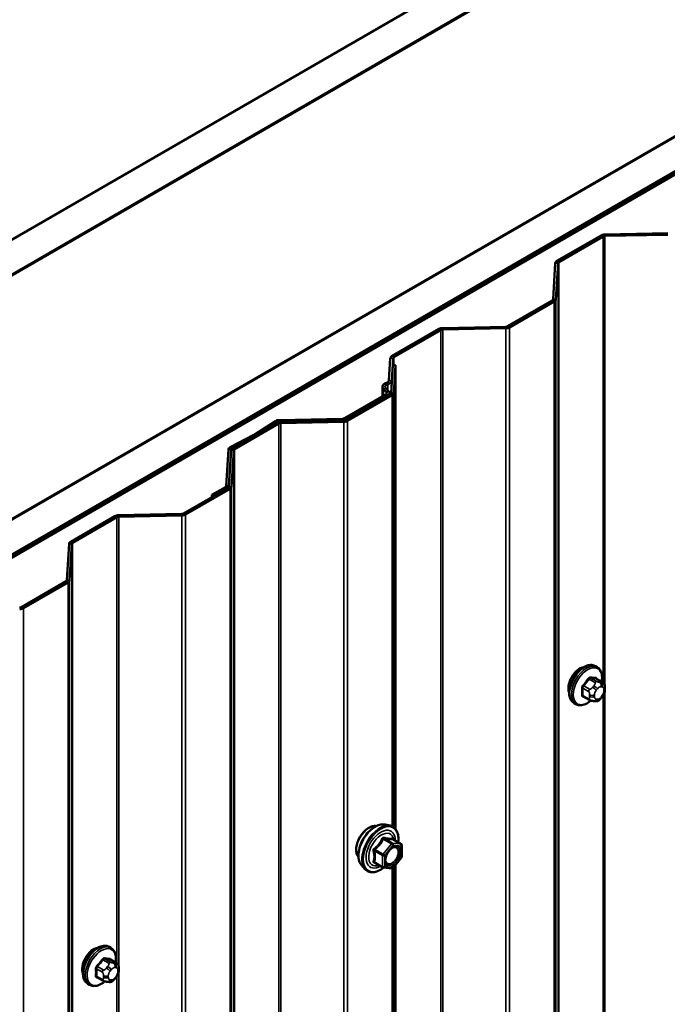
# Model space of a CAD drawing. Units: inches. Extents: x 0.6 to 33.4, y 0.6 to 21.4.
# Drawn here: x 25 to 25.8, y 15.9 to 17 of the extents above; entities that cross this region are included whole.
import ezdxf

# ---------------------------------------------------------------- set-up
doc = ezdxf.new("R2010")
doc.units = ezdxf.units.IN
doc.header["$LTSCALE"] = 2
doc.header["$MEASUREMENT"] = 0
doc.layers.add('Visible (ANSI)', color=7, linetype='Continuous', lineweight=50)
doc.layers.add('Visible Narrow (ANSI)', color=7, linetype='Continuous', lineweight=35)

msp = doc.modelspace()

# ---------------------------------------------------------------- linework, layer by layer
at = {"layer": 'Visible (ANSI)'}
for p, q in [((23.88652, 16.1082), (28.12916, 18.55769)), ((28.16451, 18.53728), (23.92187, 16.08779)), ((24.17077, 15.94409), (28.41341, 18.39358)), ((28.44877, 18.37316), (24.20613, 15.92367)), ((28.44792, 18.37186), (24.20754, 15.92367)), ((24.20981, 15.92237), (28.45018, 18.37055)), ((24.77181, 16.57769), (25.7957, 17.16883)), ((26.04319, 17.02594), (25.0193, 16.4348)), ((25.71871, 16.77223), (25.66683, 16.74228)), ((25.66909, 16.74097), (25.72097, 16.77092)), ((25.79697, 16.7748), (25.72301, 16.77331)), ((25.72312, 16.77146), (25.79708, 16.77295)), ((25.66496, 16.73979), (25.66238, 16.69709)), ((25.66557, 16.69703), (25.66816, 16.73973)), ((25.66144, 16.69585), (25.60908, 16.66562)), ((25.61135, 16.66431), (25.6637, 16.69454)), ((25.52867, 16.66251), (25.47337, 16.63058)), ((25.47564, 16.62928), (25.53093, 16.6612)), ((25.60693, 16.66508), (25.53297, 16.66359)), ((25.53308, 16.66174), (25.60704, 16.66323)), ((25.4715, 16.6281), (25.46992, 16.60191)), ((25.47433, 16.62023), (25.47234, 16.58737)), ((25.47312, 16.60185), (25.4747, 16.62804)), ((25.47753, 16.62016), (25.47433, 16.62023)), ((25.47554, 16.58731), (25.47753, 16.62016)), ((25.47753, 16.07652), (25.47753, 16.62016)), ((25.46653, 16.58601), (25.41763, 16.55778)), ((25.47141, 16.58613), (25.41905, 16.5559)), ((25.4622, 16.59465), (25.4622, 16.58351)), ((25.46335, 16.59208), (25.46706, 16.58821)), ((25.46986, 16.58911), (25.46615, 16.59297)), ((25.47066, 16.5857), (25.47066, 16.58732)), ((25.4199, 16.55648), (25.46879, 16.5847)), ((25.42131, 16.5546), (25.47367, 16.58483)), ((25.33864, 16.55279), (25.28676, 16.52284)), ((25.28902, 16.52154), (25.3409, 16.55149)), ((25.33699, 16.55453), (25.31189, 16.53842)), ((25.31426, 16.53719), (25.33937, 16.55329)), ((25.41548, 16.55724), (25.34152, 16.55575)), ((25.34163, 16.5539), (25.4156, 16.5554)), ((25.4169, 16.55536), (25.34294, 16.55387)), ((25.34305, 16.55203), (25.41701, 16.55352)), ((25.31165, 16.53829), (25.28375, 16.52379)), ((25.28589, 16.52242), (25.31379, 16.53691)), ((25.28164, 16.52118), (25.27905, 16.47847)), ((25.28225, 16.47841), (25.28483, 16.52111)), ((25.28489, 16.52036), (25.28231, 16.47766)), ((25.2855, 16.47759), (25.28809, 16.52029)), ((25.28137, 16.47642), (25.22901, 16.44619)), ((25.23128, 16.44488), (25.28363, 16.47511)), ((25.27812, 16.47723), (25.26222, 16.46806)), ((25.26449, 16.46675), (25.28038, 16.47593)), ((25.26222, 16.46806), (25.26222, 16.46536)), ((25.26449, 16.46675), (25.26222, 16.46806)), ((25.26449, 16.46667), (25.26449, 16.46675)), ((25.1486, 16.44308), (25.09672, 16.41313)), ((25.09899, 16.41182), (25.15086, 16.44177)), ((25.22686, 16.44565), (25.1529, 16.44416)), ((25.15302, 16.44231), (25.22697, 16.4438)), ((25.09485, 16.41064), (25.09227, 16.36794)), ((25.09547, 16.36788), (25.09805, 16.41058)), ((25.09134, 16.3667), (25.03898, 16.33647)), ((25.04124, 16.33516), (25.0936, 16.36539)), ((25.71408, 16.26609), (25.71196, 16.26731)), ((25.72025, 16.24859), (25.71344, 16.25252)), ((25.72326, 16.24162), (25.72326, 16.23974)), ((25.70466, 16.22773), (25.69785, 16.23167)), ((25.72029, 16.23185), (25.71888, 16.2301)), ((25.68908, 16.22279), (25.68696, 16.22401)), ((25.71123, 16.22621), (25.70982, 16.22634)), ((25.46532, 16.08151), (25.47122, 16.08031)), ((25.48419, 16.0587), (25.47438, 16.06437)), ((25.48509, 16.05714), (25.48509, 16.04413)), ((25.48469, 16.043), (25.47493, 16.03086)), ((25.4378, 16.03386), (25.4418, 16.02935)), ((25.46287, 16.0313), (25.45306, 16.03697)), ((25.47337, 16.0302), (25.46361, 16.03107)), ((25.47753, 15.09672), (25.47753, 16.03409)), ((25.14398, 15.93694), (25.14186, 15.93816)), ((25.15015, 15.91944), (25.14333, 15.92337)), ((25.15316, 15.91247), (25.15316, 15.91059)), ((25.11898, 15.89364), (25.11686, 15.89486)), ((25.13456, 15.89858), (25.12774, 15.90252)), ((25.14112, 15.89706), (25.13972, 15.89719)), ((25.15018, 15.9027), (25.14878, 15.90095))]:
    msp.add_line(p, q, dxfattribs=at)
for centre, start, end in [((25.48329, 16.05714), 0, 60), ((25.48329, 16.04413), 321.20602, 0), ((25.46377, 16.03286), 240, 264.89609), ((25.47353, 16.03199), 264.89609, 321.20602)]:
    msp.add_arc(centre, 0.0018, start, end, dxfattribs=at)
for centre, major_axis, start_param, end_param in [((25.72323, 16.76961), (-0.0064, 0), 4.7472956, 5.4977871), ((25.72323, 16.76961), (0.0032, 0), 1.6057029, 2.3561945), ((25.67135, 16.73966), (-0.0064, 0), 5.4977871, 6.2482787), ((25.67135, 16.73966), (-0.0032, 0), 5.4977871, 6.2482787), ((25.65918, 16.69716), (0.0032, 0), 5.4977871, 6.2482787), ((25.65918, 16.69716), (0.0064, 0), 5.4977871, 6.2482787), ((25.5332, 16.6599), (-0.0064, 0), 4.7472956, 5.4977871), ((25.5332, 16.6599), (0.0032, 0), 1.6057029, 2.3561945), ((25.60682, 16.66693), (-0.0032, 0), 1.6057029, 2.3561945), ((25.60682, 16.66693), (0.0064, 0), 4.7472956, 5.4977871), ((25.4779, 16.62797), (-0.0064, 0), 5.4977871, 6.2482787), ((25.4779, 16.62797), (-0.0032, 0), 5.4977871, 6.2482787), ((25.4714, 16.59465), (-0.0092, 0), 5.194443, 6.7893308), ((25.4714, 16.59465), (-0.006, 0), 5.194443, 6.7893308), ((25.46472, 16.60202), (0.0052, 0), 5.194443, 6.2482787), ((25.46472, 16.60202), (0.0084, 0), 5.194443, 6.2482787), ((25.46426, 16.58732), (0.0032, 0), 5.4977871, 6.7893308), ((25.46426, 16.58732), (0.0064, 0), 5.4977871, 6.7893308), ((25.46914, 16.58744), (0.0032, 0), 5.4977871, 6.2482787), ((25.46914, 16.58744), (0.0064, 0), 5.4977871, 6.2482787), ((25.34174, 16.55206), (-0.0064, 0), 4.7472956, 5.5504492), ((25.34316, 16.55018), (-0.0064, 0), 4.7472956, 5.4977871), ((25.34174, 16.55206), (0.0032, 0), 1.6057029, 2.4088565), ((25.34316, 16.55018), (0.0032, 0), 1.6057029, 2.3561945), ((25.41537, 16.55909), (-0.0032, 0), 1.6057029, 2.3561945), ((25.41537, 16.55909), (0.0064, 0), 4.7472956, 5.4977871), ((25.41679, 16.55721), (-0.0032, 0), 1.6057029, 2.3561945), ((25.41679, 16.55721), (0.0064, 0), 4.7472956, 5.4977871), ((25.30951, 16.53966), (-0.0032, 0), 2.3035325, 2.4088565), ((25.30951, 16.53966), (0.0064, 0), 5.4451251, 5.5504492), ((25.28803, 16.52105), (-0.0064, 0), 5.4451251, 6.2482787), ((25.28803, 16.52105), (-0.0032, 0), 5.4451251, 6.2482787), ((25.29128, 16.52023), (-0.0064, 0), 5.4977871, 6.2482787), ((25.29128, 16.52023), (-0.0032, 0), 5.4977871, 6.2482787), ((25.27586, 16.47854), (0.0032, 0), 5.4977871, 6.2482787), ((25.27586, 16.47854), (0.0064, 0), 5.4977871, 6.2482787), ((25.27911, 16.47772), (0.0032, 0), 5.4977871, 6.2482787), ((25.27911, 16.47772), (0.0064, 0), 5.4977871, 6.2482787), ((25.15313, 16.44046), (-0.0064, 0), 4.7472956, 5.4977871), ((25.15313, 16.44046), (0.0032, 0), 1.6057029, 2.3561945), ((25.22675, 16.44749), (-0.0032, 0), 1.6057029, 2.3561945), ((25.22675, 16.44749), (0.0064, 0), 4.7472956, 5.4977871), ((25.10125, 16.41051), (-0.0064, 0), 5.4977871, 6.2482787), ((25.10125, 16.41051), (-0.0032, 0), 5.4977871, 6.2482787), ((25.08907, 16.36801), (0.0032, 0), 5.4977871, 6.2482787), ((25.08907, 16.36801), (0.0064, 0), 5.4977871, 6.2482787), ((25.03672, 16.33778), (-0.0032, 0), 1.6057029, 2.3561945), ((25.03672, 16.33778), (0.0064, 0), 4.7472956, 5.4977871), ((25.69363, 16.24903), (0.00943, 0.01632), 0.4159912, 2.7256015), ((25.12352, 15.91988), (0.00943, 0.01632), 0.4159912, 2.7256015)]:
    msp.add_ellipse(centre, major_axis=major_axis, ratio=0.5773503, start_param=start_param, end_param=end_param, dxfattribs=at)
for points, knots in [([(25.68696, 16.22401), (25.68562, 16.22479), (25.68447, 16.22589), (25.68263, 16.22865), (25.68197, 16.23033), (25.68118, 16.23421), (25.6811, 16.23644), (25.68156, 16.24114), (25.68211, 16.24361), (25.68377, 16.24853), (25.68488, 16.25097), (25.68755, 16.25558), (25.6891, 16.25776), (25.6925, 16.26165), (25.69435, 16.26336), (25.6982, 16.26615), (25.70021, 16.26721), (25.70417, 16.26853), (25.70614, 16.26879), (25.70941, 16.26843), (25.71076, 16.26801), (25.71196, 16.26731)], [0.2617994, 0.2617994, 0.2617994, 0.2617994, 0.5394214, 0.5394214, 0.8384527, 0.8384527, 1.1663498, 1.1663498, 1.4999618, 1.4999618, 1.8314692, 1.8314692, 2.1619137, 2.1619137, 2.4934009, 2.4934009, 2.8269959, 2.8269959, 3.1548795, 3.1548795, 3.403392, 3.403392, 3.403392, 3.403392]), ([(25.71408, 16.26609), (25.71543, 16.26531), (25.71657, 16.26421), (25.71841, 16.26145), (25.71907, 16.25977), (25.71987, 16.25589), (25.71995, 16.25366), (25.71965, 16.25059), (25.71955, 16.24983), (25.71941, 16.24907)], [3.403392, 3.403392, 3.403392, 3.403392, 3.681014, 3.681014, 3.9800454, 3.9800454, 4.3079425, 4.3079425, 4.4128115, 4.4128115, 4.4128115, 4.4128115]), ([(25.72025, 16.24859), (25.72062, 16.24837), (25.72101, 16.24812), (25.7216, 16.24764), (25.72182, 16.24744), (25.72221, 16.247), (25.72238, 16.24676), (25.7227, 16.24619), (25.72284, 16.24585), (25.723, 16.24522), (25.72306, 16.24493), (25.72315, 16.24427), (25.72318, 16.2439), (25.72325, 16.24288), (25.72326, 16.24224), (25.72326, 16.24162)], [0, 0, 0, 0, 0.03767676, 0.03767676, 0.06186304, 0.06186304, 0.08454047, 0.08454047, 0.11199525, 0.11199525, 0.1347104, 0.1347104, 0.16604504, 0.16604504, 0.2223381, 0.2223381, 0.2223381, 0.2223381]), ([(25.72326, 16.23974), (25.72326, 16.23877), (25.72325, 16.23783), (25.72304, 16.23653), (25.72297, 16.23623), (25.72278, 16.23565), (25.72266, 16.23536), (25.7224, 16.23485), (25.72226, 16.2346), (25.72178, 16.23383), (25.72142, 16.23332), (25.7208, 16.23249), (25.72054, 16.23217), (25.72029, 16.23185)], [0, 0, 0, 0, 0.08829504, 0.08829504, 0.11264316, 0.11264316, 0.13541767, 0.13541767, 0.1573849, 0.1573849, 0.20674821, 0.20674821, 0.23843575, 0.23843575, 0.23843575, 0.23843575]), ([(25.70982, 16.22634), (25.70929, 16.22638), (25.70869, 16.22645), (25.70788, 16.22659), (25.70769, 16.22662), (25.70736, 16.22669), (25.70723, 16.22672), (25.70696, 16.22679), (25.70682, 16.22682), (25.70649, 16.22692), (25.70628, 16.22698), (25.70589, 16.22713), (25.70569, 16.22721), (25.7052, 16.22743), (25.70492, 16.22758), (25.70466, 16.22773)], [0, 0, 0, 0, 0.06266163, 0.06266163, 0.08102536, 0.08102536, 0.09296794, 0.09296794, 0.10413124, 0.10413124, 0.11997907, 0.11997907, 0.13657606, 0.13657606, 0.16278759, 0.16278759, 0.16278759, 0.16278759]), ([(25.71888, 16.2301), (25.71802, 16.22903), (25.71712, 16.22793), (25.71576, 16.22685), (25.71547, 16.22665), (25.71495, 16.22641), (25.71473, 16.22633), (25.71423, 16.2262), (25.71396, 16.22617), (25.71351, 16.22613), (25.71333, 16.22613), (25.71279, 16.22612), (25.71245, 16.22613), (25.71181, 16.22616), (25.71152, 16.22619), (25.71123, 16.22621)], [0, 0, 0, 0, 0.106625, 0.106625, 0.1328436, 0.1328436, 0.15064141, 0.15064141, 0.1728331, 0.1728331, 0.19114548, 0.19114548, 0.22801658, 0.22801658, 0.26161479, 0.26161479, 0.26161479, 0.26161479]), ([(25.70669, 16.22686), (25.70606, 16.22632), (25.70542, 16.22582), (25.70284, 16.22395), (25.70084, 16.22288), (25.69688, 16.22157), (25.69491, 16.2213), (25.69163, 16.22166), (25.69028, 16.22209), (25.68908, 16.22279)], [5.5232183, 5.5232183, 5.5232183, 5.5232183, 5.6349936, 5.6349936, 5.9685885, 5.9685885, 6.2964722, 6.2964722, 6.5449847, 6.5449847, 6.5449847, 6.5449847]), ([(25.43418, 16.04367), (25.43388, 16.04402), (25.4336, 16.0444), (25.43256, 16.04603), (25.43203, 16.04749), (25.43144, 16.05083), (25.43141, 16.05273), (25.43187, 16.05671), (25.43236, 16.05881), (25.43382, 16.06296), (25.43479, 16.06503), (25.43708, 16.06894), (25.43841, 16.07078), (25.4413, 16.07406), (25.44287, 16.0755), (25.44611, 16.07782), (25.44778, 16.07871), (25.45105, 16.07981), (25.45266, 16.08002), (25.45445, 16.07984), (25.45473, 16.0798), (25.45501, 16.07974)], [6.2130714, 6.2130714, 6.2130714, 6.2130714, 6.314506, 6.314506, 6.6235003, 6.6235003, 6.949267, 6.949267, 7.277145, 7.277145, 7.6037055, 7.6037055, 7.9297025, 7.9297025, 8.2563428, 8.2563428, 8.584279, 8.584279, 8.9094362, 8.9094362, 8.971293, 8.971293, 8.971293, 8.971293]), ([(25.4378, 16.03386), (25.43659, 16.03523), (25.43568, 16.03692), (25.4344, 16.0409), (25.4341, 16.04324), (25.43418, 16.0483), (25.43459, 16.05102), (25.43606, 16.05653), (25.43713, 16.05931), (25.4398, 16.06466), (25.4414, 16.06722), (25.445, 16.0719), (25.44699, 16.07401), (25.45119, 16.07756), (25.45339, 16.07901), (25.45783, 16.08105), (25.46006, 16.08165), (25.46328, 16.08179), (25.46432, 16.08172), (25.46532, 16.08151)], [6.2120069, 6.2120069, 6.2120069, 6.2120069, 6.5039924, 6.5039924, 6.8256261, 6.8256261, 7.1577046, 7.1577046, 7.4884929, 7.4884929, 7.8178233, 7.8178233, 8.1475041, 8.1475041, 8.4790629, 8.4790629, 8.8097585, 8.8097585, 8.9723576, 8.9723576, 8.9723576, 8.9723576]), ([(25.47122, 16.08031), (25.47312, 16.07992), (25.47484, 16.07908), (25.47768, 16.07657), (25.4788, 16.07494), (25.48043, 16.07099), (25.4809, 16.06864), (25.48109, 16.06437), (25.48099, 16.06256), (25.48074, 16.06069)], [2.6891723, 2.6891723, 2.6891723, 2.6891723, 2.9954997, 2.9954997, 3.298232, 3.298232, 3.6170491, 3.6170491, 3.8322022, 3.8322022, 3.8322022, 3.8322022]), ([(25.46628, 16.03605), (25.46597, 16.03667), (25.46573, 16.03747), (25.46556, 16.0393), (25.4656, 16.0403), (25.46592, 16.04243), (25.46622, 16.04357), (25.46706, 16.04587), (25.46761, 16.04704), (25.4689, 16.04925), (25.46964, 16.05031), (25.47124, 16.05218), (25.47209, 16.053), (25.4738, 16.05433), (25.47465, 16.05484), (25.47623, 16.05553), (25.47697, 16.05571), (25.47762, 16.05576), (25.47764, 16.05576), (25.47765, 16.05576)], [0.0966507, 0.0966507, 0.0966507, 0.0966507, 0.4210319, 0.4210319, 0.7158933, 0.7158933, 1.0134072, 1.0134072, 1.3151436, 1.3151436, 1.618413, 1.618413, 1.9200045, 1.9200045, 2.2172247, 2.2172247, 2.5123244, 2.5123244, 2.5213432, 2.5213432, 2.5213432, 2.5213432]), ([(25.47438, 16.06437), (25.47428, 16.06442), (25.47423, 16.06447), (25.47416, 16.06453), (25.47415, 16.06455), (25.47415, 16.06455), (25.47415, 16.06455), (25.47415, 16.06455)], [0.024605139, 0.024605139, 0.024605139, 0.024605139, 0.035997017, 0.035997017, 0.045975075, 0.045975075, 0.046840155, 0.046840155, 0.046840155, 0.046840155]), ([(25.46374, 16.03106), (25.46248, 16.03008), (25.4612, 16.02921), (25.45761, 16.02716), (25.45528, 16.02626), (25.45084, 16.02546), (25.44872, 16.02554), (25.445, 16.02667), (25.44338, 16.02767), (25.44198, 16.02915), (25.44189, 16.02925), (25.4418, 16.02935)], [5.0599527, 5.0599527, 5.0599527, 5.0599527, 5.2413819, 5.2413819, 5.5670156, 5.5670156, 5.8872961, 5.8872961, 6.1907978, 6.1907978, 6.2120069, 6.2120069, 6.2120069, 6.2120069]), ([(25.11686, 15.89486), (25.11552, 15.89564), (25.11437, 15.89674), (25.11253, 15.8995), (25.11187, 15.90118), (25.11107, 15.90506), (25.11099, 15.90729), (25.11145, 15.91199), (25.112, 15.91446), (25.11367, 15.91938), (25.11478, 15.92182), (25.11744, 15.92643), (25.11899, 15.92861), (25.12239, 15.9325), (25.12424, 15.93421), (25.1281, 15.937), (25.1301, 15.93806), (25.13407, 15.93938), (25.13603, 15.93964), (25.13931, 15.93928), (25.14066, 15.93886), (25.14186, 15.93816)], [0.2617994, 0.2617994, 0.2617994, 0.2617994, 0.5394214, 0.5394214, 0.8384527, 0.8384527, 1.1663498, 1.1663498, 1.4999618, 1.4999618, 1.8314692, 1.8314692, 2.1619137, 2.1619137, 2.4934009, 2.4934009, 2.8269959, 2.8269959, 3.1548795, 3.1548795, 3.403392, 3.403392, 3.403392, 3.403392]), ([(25.14398, 15.93694), (25.14532, 15.93616), (25.14647, 15.93506), (25.14831, 15.9323), (25.14897, 15.93062), (25.14976, 15.92674), (25.14985, 15.92451), (25.14954, 15.92144), (25.14944, 15.92068), (25.14931, 15.91992)], [3.403392, 3.403392, 3.403392, 3.403392, 3.681014, 3.681014, 3.9800454, 3.9800454, 4.3079425, 4.3079425, 4.4128115, 4.4128115, 4.4128115, 4.4128115]), ([(25.15015, 15.91944), (25.15052, 15.91922), (25.15091, 15.91897), (25.15149, 15.91849), (25.15171, 15.91829), (25.1521, 15.91785), (25.15228, 15.91761), (25.1526, 15.91704), (25.15273, 15.91669), (25.1529, 15.91607), (25.15295, 15.91578), (25.15304, 15.91512), (25.15308, 15.91475), (25.15314, 15.91373), (25.15316, 15.91309), (25.15316, 15.91247)], [0, 0, 0, 0, 0.03767676, 0.03767676, 0.06186304, 0.06186304, 0.08454047, 0.08454047, 0.11199525, 0.11199525, 0.1347104, 0.1347104, 0.16604504, 0.16604504, 0.2223381, 0.2223381, 0.2223381, 0.2223381]), ([(25.15316, 15.91059), (25.15316, 15.90962), (25.15315, 15.90868), (25.15293, 15.90738), (25.15286, 15.90708), (25.15268, 15.9065), (25.15255, 15.90621), (25.15229, 15.9057), (25.15215, 15.90545), (25.15167, 15.90468), (25.15131, 15.90417), (25.15069, 15.90334), (25.15044, 15.90302), (25.15018, 15.9027)], [0, 0, 0, 0, 0.08829504, 0.08829504, 0.11264316, 0.11264316, 0.13541767, 0.13541767, 0.1573849, 0.1573849, 0.20674821, 0.20674821, 0.23843575, 0.23843575, 0.23843575, 0.23843575]), ([(25.13659, 15.89771), (25.13596, 15.89717), (25.13532, 15.89667), (25.13274, 15.8948), (25.13073, 15.89373), (25.12677, 15.89242), (25.12481, 15.89215), (25.12153, 15.89251), (25.12018, 15.89294), (25.11898, 15.89364)], [5.5232183, 5.5232183, 5.5232183, 5.5232183, 5.6349936, 5.6349936, 5.9685885, 5.9685885, 6.2964722, 6.2964722, 6.5449847, 6.5449847, 6.5449847, 6.5449847]), ([(25.13972, 15.89719), (25.13918, 15.89723), (25.13859, 15.8973), (25.13778, 15.89744), (25.13759, 15.89747), (25.13726, 15.89754), (25.13713, 15.89757), (25.13685, 15.89764), (25.13672, 15.89767), (25.13638, 15.89777), (25.13618, 15.89783), (25.13578, 15.89798), (25.13558, 15.89806), (25.1351, 15.89828), (25.13482, 15.89843), (25.13456, 15.89858)], [0, 0, 0, 0, 0.06266163, 0.06266163, 0.08102536, 0.08102536, 0.09296794, 0.09296794, 0.10413124, 0.10413124, 0.11997907, 0.11997907, 0.13657606, 0.13657606, 0.16278759, 0.16278759, 0.16278759, 0.16278759]), ([(25.14878, 15.90095), (25.14792, 15.89988), (25.14702, 15.89878), (25.14565, 15.8977), (25.14536, 15.8975), (25.14484, 15.89726), (25.14462, 15.89718), (25.14413, 15.89705), (25.14385, 15.89702), (25.14341, 15.89698), (25.14322, 15.89698), (25.14269, 15.89697), (25.14235, 15.89698), (25.14171, 15.89701), (25.14141, 15.89703), (25.14112, 15.89706)], [0, 0, 0, 0, 0.106625, 0.106625, 0.1328436, 0.1328436, 0.15064141, 0.15064141, 0.1728331, 0.1728331, 0.19114548, 0.19114548, 0.22801658, 0.22801658, 0.26161479, 0.26161479, 0.26161479, 0.26161479])]:
    msp.add_open_spline(points, degree=3, knots=knots, dxfattribs=at)
at = {"layer": 'Visible Narrow (ANSI)'}
for p, q in [((25.71871, 16.77223), (25.72097, 16.77092)), ((25.72097, 16.77092), (25.72097, 16.24813)), ((25.72301, 16.77331), (25.72312, 16.77146)), ((25.72312, 16.77146), (25.72312, 16.24446)), ((25.66496, 16.73979), (25.66816, 16.73973)), ((25.66683, 16.74228), (25.66909, 16.74097)), ((25.66816, 16.73973), (25.66816, 11.84075)), ((25.66909, 16.74097), (25.66909, 11.84199)), ((25.66144, 16.69585), (25.6637, 16.69454)), ((25.66238, 16.69709), (25.66557, 16.69703)), ((25.6637, 16.69454), (25.6637, 11.79556)), ((25.66557, 16.69703), (25.66557, 11.79805)), ((25.52867, 16.66251), (25.53093, 16.6612)), ((25.53093, 16.6612), (25.53093, 11.76222)), ((25.53297, 16.66359), (25.53308, 16.66174)), ((25.53308, 16.66174), (25.53308, 11.76276)), ((25.60693, 16.66508), (25.60704, 16.66323)), ((25.60704, 16.66323), (25.60704, 11.76426)), ((25.60908, 16.66562), (25.61135, 16.66431)), ((25.61135, 16.66431), (25.61135, 11.76534)), ((25.4715, 16.6281), (25.4747, 16.62804)), ((25.47337, 16.63058), (25.47564, 16.62928)), ((25.4747, 16.62804), (25.4747, 16.62022)), ((25.47564, 16.62928), (25.47564, 16.6202)), ((25.46713, 16.59936), (25.46862, 16.59772)), ((25.46862, 16.59772), (25.46862, 16.5904)), ((25.46992, 16.60191), (25.47312, 16.60185)), ((25.47312, 16.60185), (25.47312, 16.60019)), ((25.46335, 16.59208), (25.46615, 16.59297)), ((25.46335, 16.58418), (25.46335, 16.59208)), ((25.46653, 16.58601), (25.46879, 16.5847)), ((25.46706, 16.58821), (25.46986, 16.58911)), ((25.46706, 16.58642), (25.46706, 16.58821)), ((25.47141, 16.58613), (25.47367, 16.58483)), ((25.47234, 16.58737), (25.47554, 16.58731)), ((25.47554, 16.58731), (25.47554, 16.07841)), ((25.46879, 16.5847), (25.46879, 16.58462)), ((25.47367, 16.58483), (25.47367, 16.07951)), ((25.33699, 16.55453), (25.33937, 16.55329)), ((25.33864, 16.55279), (25.3409, 16.55149)), ((25.33937, 16.55329), (25.33937, 16.55316)), ((25.3409, 16.55149), (25.3409, 11.65251)), ((25.34152, 16.55575), (25.34163, 16.5539)), ((25.34163, 16.5539), (25.34163, 16.55377)), ((25.34294, 16.55387), (25.34305, 16.55203)), ((25.34305, 16.55203), (25.34305, 11.65305)), ((25.41548, 16.55724), (25.4156, 16.5554)), ((25.4156, 16.5554), (25.4156, 16.55534)), ((25.4169, 16.55536), (25.41701, 16.55352)), ((25.41701, 16.55352), (25.41701, 11.65454)), ((25.41763, 16.55778), (25.4199, 16.55648)), ((25.41905, 16.5559), (25.42131, 16.5546)), ((25.4199, 16.55648), (25.4199, 16.55639)), ((25.42131, 16.5546), (25.42131, 11.65562)), ((25.31165, 16.53829), (25.31379, 16.53691)), ((25.31189, 16.53842), (25.31426, 16.53719)), ((25.28164, 16.52118), (25.28483, 16.52111)), ((25.28375, 16.52379), (25.28589, 16.52242)), ((25.28483, 16.52111), (25.28483, 16.51946)), ((25.28489, 16.52036), (25.28809, 16.52029)), ((25.28589, 16.52242), (25.28589, 16.52222)), ((25.28676, 16.52284), (25.28902, 16.52154)), ((25.28809, 16.52029), (25.28809, 11.62131)), ((25.28902, 16.52154), (25.28902, 11.62256)), ((25.27812, 16.47723), (25.28038, 16.47593)), ((25.27905, 16.47847), (25.28225, 16.47841)), ((25.28038, 16.47593), (25.28038, 16.47584)), ((25.28137, 16.47642), (25.28363, 16.47511)), ((25.28225, 16.47841), (25.28225, 16.47738)), ((25.28231, 16.47766), (25.2855, 16.47759)), ((25.28363, 16.47511), (25.28363, 11.57613)), ((25.2855, 16.47759), (25.2855, 11.57861)), ((25.1486, 16.44308), (25.15086, 16.44177)), ((25.15086, 16.44177), (25.15086, 15.91898)), ((25.1529, 16.44416), (25.15302, 16.44231)), ((25.15302, 16.44231), (25.15302, 15.91531)), ((25.22686, 16.44565), (25.22697, 16.4438)), ((25.22697, 16.4438), (25.22697, 11.54482)), ((25.22901, 16.44619), (25.23128, 16.44488)), ((25.23128, 16.44488), (25.23128, 11.5459)), ((25.09672, 16.41313), (25.09899, 16.41182)), ((25.09485, 16.41064), (25.09805, 16.41058)), ((25.09805, 16.41058), (25.09805, 11.5116)), ((25.09899, 16.41182), (25.09899, 11.51284)), ((25.09134, 16.3667), (25.0936, 16.36539)), ((25.09227, 16.36794), (25.09547, 16.36788)), ((25.09547, 16.36788), (25.09547, 11.4689)), ((25.0936, 16.36539), (25.0936, 11.46641)), ((25.03898, 16.33647), (25.04124, 16.33516)), ((25.04124, 16.33516), (25.04124, 11.43619)), ((25.70463, 16.25197), (25.7114, 16.24806)), ((25.71352, 16.24928), (25.70675, 16.25319)), ((25.71304, 16.25263), (25.71981, 16.24872)), ((25.69727, 16.24141), (25.70404, 16.2375)), ((25.7051, 16.24023), (25.69833, 16.24414)), ((25.71017, 16.24432), (25.70876, 16.24257)), ((25.71301, 16.23892), (25.71441, 16.24067)), ((25.71859, 16.24824), (25.71718, 16.24836)), ((25.71859, 16.24308), (25.72, 16.24296)), ((25.72209, 16.23999), (25.72209, 16.23811)), ((25.70404, 16.22911), (25.69727, 16.23301)), ((25.70526, 16.23354), (25.70526, 16.23166)), ((25.71092, 16.23166), (25.71092, 16.23354)), ((25.71441, 16.22856), (25.71301, 16.22869)), ((25.72, 16.23272), (25.71859, 16.23097)), ((25.72097, 16.23272), (25.72097, 14.28854)), ((25.72312, 16.23705), (25.72312, 14.28487)), ((25.4729, 16.05892), (25.46314, 16.04678)), ((25.46326, 16.06448), (25.4729, 16.05892)), ((25.47417, 16.05965), (25.46453, 16.06522)), ((25.46505, 16.04514), (25.4748, 16.05728)), ((25.48393, 16.05878), (25.47417, 16.05965)), ((25.47429, 16.06435), (25.48393, 16.05878)), ((25.4748, 16.05728), (25.48456, 16.05641)), ((25.48456, 16.05641), (25.48456, 16.0434)), ((25.45286, 16.0507), (25.4625, 16.04514)), ((25.46314, 16.04678), (25.4535, 16.05234)), ((25.4625, 16.04514), (25.4625, 16.03213)), ((25.46505, 16.03213), (25.46505, 16.04514)), ((25.48456, 16.0434), (25.4748, 16.03126)), ((25.4625, 16.03213), (25.45286, 16.03769)), ((25.4748, 16.03126), (25.46505, 16.03213)), ((25.47554, 16.03162), (25.47554, 15.09861)), ((25.47367, 16.0302), (25.47367, 15.09972)), ((25.13452, 15.92282), (25.14129, 15.91891)), ((25.14341, 15.92013), (25.13664, 15.92404)), ((25.14294, 15.92348), (25.14971, 15.91957)), ((25.14848, 15.91909), (25.14707, 15.91921)), ((25.12717, 15.91226), (25.13394, 15.90835)), ((25.135, 15.91108), (25.12823, 15.91499)), ((25.13516, 15.90439), (25.13516, 15.90251)), ((25.14007, 15.91517), (25.13866, 15.91342)), ((25.14081, 15.90251), (25.14081, 15.90439)), ((25.1429, 15.90977), (25.14431, 15.91152)), ((25.14849, 15.91393), (25.1499, 15.91381)), ((25.15198, 15.91084), (25.15198, 15.90896)), ((25.15302, 15.9079), (25.15302, 13.95572)), ((25.13394, 15.89996), (25.12717, 15.90386)), ((25.14431, 15.89941), (25.1429, 15.89954)), ((25.1499, 15.90357), (25.14849, 15.90182)), ((25.15086, 15.90357), (25.15086, 13.95939))]:
    msp.add_line(p, q, dxfattribs=at)
for centre, major_axis, ratio, start_param, end_param in [((25.69946, 16.24566), (-0.0125, -0.02165), 0.5773503, 3.1415927, 6.2831853), ((25.70158, 16.24444), (-0.0125, -0.02165), 0.5773503, 3.1415927, 6.2831853), ((25.7029, 16.24367), (-0.01186, -0.02054), 0.5773503, 2.1472928, 7.2888968), ((25.65459, 16.27537), (-0.05329, -0.03745), 0.7886751, 1.8438762, 1.9994753), ((25.65487, 16.27496), (0.05409, 0.03802), 0.7886751, 4.9854688, 5.141068), ((25.70427, 16.25247), (-0.000818, 0.000575), 0.2555579, 0.809446, 2.1875445), ((25.7071, 16.2541), (-0.000129, -0.000992), 0.7414172, 4.5847151, 5.9628136), ((25.66357, 16.28056), (-0.06072, 0.02356), 0.2113249, 2.4318788, 2.5874779), ((25.66329, 16.27982), (0.06164, -0.02391), 0.2113249, 5.5734714, 5.7290706), ((25.71339, 16.25354), (-0.000041, -0.000999), 0.8311618, 4.5152259, 5.8933244), ((25.69657, 16.241), (-0.000998, -0.000065), 0.5307316, 3.8910029, 5.2691014), ((25.65009, 16.26379), (0.03257, -0.05641), 0.5773503, 0.7075986, 0.8631977), ((25.65066, 16.26412), (-0.03306, 0.05726), 0.5773503, 3.8491912, 4.0047904), ((25.69798, 16.24464), (0.000738, -0.000675), 0.1658133, 3.978215, 5.3563135), ((25.70616, 16.23872), (0.0015, 0.0026), 0.5773503, 1.3089969, 2.3561945), ((25.71018, 16.24056), (0.00312, -0.00251), 0.2113249, 0.6319143, 2.2027106), ((25.71159, 16.2423), (-0.00312, 0.00251), 0.2113249, 3.773507, 5.3443033), ((25.7151, 16.23595), (0.00296, 0.00512), 0.5773503, 1.3089969, 2.3561945), ((25.71246, 16.24655), (0.0015, 0.0026), 0.5773503, 0.2617994, 1.3089969), ((25.7165, 16.2377), (0.00296, 0.00512), 0.5773503, 0.2617994, 1.3089969), ((25.71576, 16.24472), (0.00036, 0.00398), 0.7886751, 4.3615096, 5.9323059), ((25.71717, 16.24459), (0.00036, 0.00398), 0.7886751, 4.3615096, 5.9323059), ((25.71875, 16.24599), (0.0015, 0.0026), 0.5773503, 0, 0.2617994), ((25.71791, 16.23757), (0.00296, 0.00512), 0.5773503, 5.4977871, 6.5449847), ((25.71926, 16.24162), (0.004, 0), 0.5773503, 5.4977871, 6.2831853), ((25.71926, 16.23974), (0.004, 0), 0.5773503, 5.4977871, 6.2831853), ((25.69657, 16.23261), (0.000998, -0.00007), 0.6204762, 0.8274449, 2.2055434), ((25.69798, 16.23059), (0.000129, 0.000992), 0.7414172, 0.1651025, 1.0577268), ((25.65459, 16.2574), (0.06072, -0.02356), 0.2113249, 5.5734714, 5.6126316), ((25.70616, 16.23033), (-0.0015, -0.0026), 0.5773503, 5.4977871, 6.2831853), ((25.70809, 16.23517), (-0.004, 0), 0.5773503, 0.7853982, 2.3561945), ((25.70809, 16.23329), (0.004, 0), 0.5773503, 3.9269908, 5.4977871), ((25.71018, 16.23032), (-0.00036, -0.00398), 0.7886751, 0, 1.2199169), ((25.7151, 16.23407), (-0.00296, -0.00512), 0.5773503, 5.4977871, 6.5449847), ((25.71159, 16.23019), (-0.00036, -0.00398), 0.7886751, 0, 1.2199169), ((25.7165, 16.23395), (-0.00296, -0.00512), 0.5773503, 0.2617994, 1.3089969), ((25.71576, 16.23261), (0.00312, -0.00251), 0.2113249, 0, 0.6319143), ((25.71791, 16.2357), (-0.00296, -0.00512), 0.5773503, 1.3089969, 2.3561945), ((25.71717, 16.23436), (0.00312, -0.00251), 0.2113249, 0, 0.6319143), ((25.4468, 16.06043), (-0.01063, -0.0184), 0.5773503, 3.3535374, 6.0712406), ((25.45421, 16.05615), (-0.01401, -0.02427), 0.5773503, 3.3322137, 6.0925643), ((25.45935, 16.05319), (-0.01498, -0.02595), 0.5773503, 3.3322137, 6.0925643), ((25.46024, 16.05268), (-0.0145, -0.02511), 0.5773503, 2.2053575, 7.2231213), ((25.46024, 16.05268), (0.01216, 0.02106), 0.5773503, 5.4975062, 10.2104571), ((25.46107, 16.0522), (-0.01055, -0.01828), 0.5773503, 2.5227558, 6.9020222), ((25.46517, 16.06686), (-0.0004, -0.00175), 0.5541429, 5.0798919, 6.0265085), ((25.46262, 16.06539), (-0.00167, 0.00067), 0.3899094, 1.166601, 2.1132176), ((25.47353, 16.05801), (0.0009, 0.00156), 0.5773503, 0.2617994, 1.3089969), ((25.47353, 16.05801), (0.0014, -0.00113), 0.2113249, 0.6319143, 2.2027106), ((25.47493, 16.06599), (-0.00042, 0.00175), 0.9349583, 1.5568542, 2.5034709), ((25.47353, 16.05801), (0.00016, 0.00179), 0.7886751, 4.3615096, 5.9323059), ((25.48329, 16.05714), (0.0009, 0.00156), 0.5773503, 0, 0.2617994), ((25.48329, 16.05714), (0.00016, 0.00179), 0.7886751, 4.3615096, 5.9323059), ((25.48329, 16.05714), (0.0018, 0), 0.5773503, 5.4977871, 6.2831853), ((25.45159, 16.04997), (-0.00174, -0.00045), 0.3546411, 3.8071343, 4.7537509), ((25.45286, 16.05325), (0.00105, -0.00146), 0.009094, 4.4278645, 5.3744812), ((25.46377, 16.04587), (-0.0009, -0.00156), 0.5773503, 4.4505896, 5.4977871), ((25.46377, 16.04587), (0.0018, 0), 0.5773503, 3.9269908, 5.4977871), ((25.46377, 16.04587), (-0.0014, 0.00113), 0.2113249, 3.773507, 5.3443033), ((25.48329, 16.04413), (0.0018, 0), 0.5773503, 5.4977871, 6.2831853), ((25.48329, 16.04413), (0.0014, -0.00113), 0.2113249, 0, 0.6319143), ((25.45159, 16.03696), (0.00169, -0.00062), 0.7354565, 1.01996, 1.9665767), ((25.45286, 16.03515), (0.0004, 0.00175), 0.5541429, 0.1117394, 0.6899399), ((25.46377, 16.03286), (-0.0018, 0), 0.5773503, 0.7853982, 2.3561945), ((25.46377, 16.03286), (-0.0009, -0.00156), 0.5773503, 5.4977871, 6.2831853), ((25.46377, 16.03286), (-0.00016, -0.00179), 0.7886751, 0, 1.2199169), ((25.47353, 16.03199), (-0.00016, -0.00179), 0.7886751, 0, 1.2199169), ((25.47353, 16.03199), (0.0014, -0.00113), 0.2113249, 0, 0.6319143), ((25.12936, 15.91651), (-0.0125, -0.02165), 0.5773503, 3.1415927, 6.2831853), ((25.13148, 15.91529), (-0.0125, -0.02165), 0.5773503, 3.1415927, 6.2831853), ((25.1328, 15.91452), (-0.01186, -0.02054), 0.5773503, 2.1472928, 7.2888968), ((25.08448, 15.94622), (-0.05329, -0.03745), 0.7886751, 1.8438762, 1.9994753), ((25.12787, 15.91549), (0.000738, -0.000675), 0.1658133, 3.978215, 5.3563135), ((25.08477, 15.94581), (0.05409, 0.03802), 0.7886751, 4.9854688, 5.141068), ((25.13417, 15.92332), (-0.000818, 0.000575), 0.2555579, 0.809446, 2.1875445), ((25.137, 15.92495), (-0.000129, -0.000992), 0.7414172, 4.5847151, 5.9628136), ((25.09347, 15.95141), (-0.06072, 0.02356), 0.2113249, 2.4318788, 2.5874779), ((25.09318, 15.95067), (0.06164, -0.02391), 0.2113249, 5.5734714, 5.7290706), ((25.14235, 15.9174), (0.0015, 0.0026), 0.5773503, 0.2617994, 1.3089969), ((25.14329, 15.92439), (-0.000041, -0.000999), 0.8311618, 4.5152259, 5.8933244), ((25.14566, 15.91557), (0.00036, 0.00398), 0.7886751, 4.3615096, 5.9323059), ((25.14707, 15.91544), (0.00036, 0.00398), 0.7886751, 4.3615096, 5.9323059), ((25.14865, 15.91684), (0.0015, 0.0026), 0.5773503, 0, 0.2617994), ((25.12646, 15.91185), (-0.000998, -0.000065), 0.5307316, 3.8910029, 5.2691014), ((25.07999, 15.93464), (0.03257, -0.05641), 0.5773503, 0.7075986, 0.8631977), ((25.12646, 15.90346), (0.000998, -0.00007), 0.6204762, 0.8274449, 2.2055434), ((25.08056, 15.93497), (-0.03306, 0.05726), 0.5773503, 3.8491912, 4.0047904), ((25.13606, 15.90957), (0.0015, 0.0026), 0.5773503, 1.3089969, 2.3561945), ((25.13798, 15.90602), (-0.004, 0), 0.5773503, 0.7853982, 2.3561945), ((25.14007, 15.9114), (0.00312, -0.00251), 0.2113249, 0.6319143, 2.2027106), ((25.14148, 15.91315), (-0.00312, 0.00251), 0.2113249, 3.773507, 5.3443033), ((25.14499, 15.9068), (0.00296, 0.00512), 0.5773503, 1.3089969, 2.3561945), ((25.1464, 15.90855), (0.00296, 0.00512), 0.5773503, 0.2617994, 1.3089969), ((25.14781, 15.90842), (0.00296, 0.00512), 0.5773503, 5.4977871, 6.5449847), ((25.14781, 15.90655), (-0.00296, -0.00512), 0.5773503, 1.3089969, 2.3561945), ((25.14916, 15.91247), (0.004, 0), 0.5773503, 5.4977871, 6.2831853), ((25.14916, 15.91059), (0.004, 0), 0.5773503, 5.4977871, 6.2831853), ((25.12787, 15.90144), (0.000129, 0.000992), 0.7414172, 0.1651025, 1.0577268), ((25.08448, 15.92825), (0.06072, -0.02356), 0.2113249, 5.5734714, 5.6126316), ((25.13606, 15.90118), (-0.0015, -0.0026), 0.5773503, 5.4977871, 6.2831853), ((25.13798, 15.90414), (0.004, 0), 0.5773503, 3.9269908, 5.4977871), ((25.14007, 15.90117), (-0.00036, -0.00398), 0.7886751, 0, 1.2199169), ((25.14499, 15.90492), (-0.00296, -0.00512), 0.5773503, 5.4977871, 6.5449847), ((25.14148, 15.90104), (-0.00036, -0.00398), 0.7886751, 0, 1.2199169), ((25.1464, 15.9048), (-0.00296, -0.00512), 0.5773503, 0.2617994, 1.3089969), ((25.14566, 15.90346), (0.00312, -0.00251), 0.2113249, 0, 0.6319143), ((25.14707, 15.90521), (0.00312, -0.00251), 0.2113249, 0, 0.6319143)]:
    msp.add_ellipse(centre, major_axis=major_axis, ratio=ratio, start_param=start_param, end_param=end_param, dxfattribs=at)
msp.add_ellipse((25.4748, 16.04427), major_axis=(0.00688, 0.01192), ratio=0.5773503, dxfattribs=at)
for points, knots in [([(25.70639, 16.25432), (25.70627, 16.25434), (25.70616, 16.25434), (25.70566, 16.25432), (25.70528, 16.25419), (25.70461, 16.25379), (25.70432, 16.25356), (25.7039, 16.25311), (25.70374, 16.25292), (25.7036, 16.25272)], [-0.10594378, -0.10594378, -0.10594378, -0.10594378, -0.09268701, -0.09268701, -0.05149278, -0.05149278, -0.01980492, -0.01980492, 0, 0, 0, 0]), ([(25.70463, 16.25197), (25.70473, 16.25212), (25.70485, 16.25227), (25.70516, 16.25262), (25.70538, 16.25279), (25.70589, 16.2531), (25.70618, 16.25319), (25.70657, 16.25321), (25.70666, 16.25321), (25.70675, 16.25319)], [0, 0, 0, 0, 0.01980492, 0.01980492, 0.05149278, 0.05149278, 0.09268701, 0.09268701, 0.10594378, 0.10594378, 0.10594378, 0.10594378]), ([(25.71393, 16.25224), (25.71385, 16.25264), (25.71372, 16.25299), (25.71338, 16.25345), (25.7132, 16.25359), (25.71287, 16.25374), (25.71273, 16.25377), (25.71259, 16.25377)], [-0.091772912, -0.091772912, -0.091772912, -0.091772912, -0.051492782, -0.051492782, -0.019804916, -0.019804916, 0, 0, 0, 0]), ([(25.71304, 16.25263), (25.71315, 16.25263), (25.71325, 16.25261), (25.71337, 16.25255), (25.71341, 16.25254), (25.71344, 16.25252)], [0, 0, 0, 0, 0.019804916, 0.019804916, 0.026454019, 0.026454019, 0.026454019, 0.026454019]), ([(25.6974, 16.245), (25.69729, 16.24488), (25.69718, 16.24475), (25.69675, 16.24418), (25.69649, 16.24371), (25.69616, 16.24284), (25.69607, 16.24246), (25.696, 16.24186), (25.69599, 16.24163), (25.69601, 16.24141)], [-0.10594378, -0.10594378, -0.10594378, -0.10594378, -0.09268701, -0.09268701, -0.05149278, -0.05149278, -0.01980492, -0.01980492, 0, 0, 0, 0]), ([(25.69727, 16.24141), (25.69726, 16.24157), (25.69726, 16.24175), (25.69731, 16.24221), (25.69738, 16.2425), (25.69762, 16.24316), (25.69783, 16.24352), (25.69816, 16.24395), (25.69824, 16.24405), (25.69833, 16.24414)], [0, 0, 0, 0, 0.01980492, 0.01980492, 0.05149278, 0.05149278, 0.09268701, 0.09268701, 0.10594378, 0.10594378, 0.10594378, 0.10594378]), ([(25.69601, 16.23315), (25.696, 16.23301), (25.696, 16.23288), (25.69603, 16.23236), (25.69615, 16.23202), (25.69649, 16.23156), (25.69669, 16.2314), (25.69707, 16.23123), (25.69723, 16.23119), (25.6974, 16.23116)], [-0.10594378, -0.10594378, -0.10594378, -0.10594378, -0.09268701, -0.09268701, -0.05149278, -0.05149278, -0.01980492, -0.01980492, 0, 0, 0, 0]), ([(25.69785, 16.23167), (25.69772, 16.23174), (25.6976, 16.23184), (25.69736, 16.23217), (25.69728, 16.23243), (25.69726, 16.23282), (25.69726, 16.23291), (25.69727, 16.23301)], [0.026454019, 0.026454019, 0.026454019, 0.026454019, 0.051492782, 0.051492782, 0.092687007, 0.092687007, 0.105943778, 0.105943778, 0.105943778, 0.105943778]), ([(25.46412, 16.06644), (25.46389, 16.06649), (25.46366, 16.06652), (25.4631, 16.06648), (25.46278, 16.06636), (25.46229, 16.066), (25.46211, 16.06579), (25.46187, 16.06539), (25.46179, 16.06523), (25.46172, 16.06505)], [-0.097231966, -0.097231966, -0.097231966, -0.097231966, -0.074882683, -0.074882683, -0.041601491, -0.041601491, -0.016000573, -0.016000573, 0, 0, 0, 0]), ([(25.47328, 16.06562), (25.47303, 16.06553), (25.47276, 16.06546), (25.47171, 16.06527), (25.4708, 16.06524), (25.46969, 16.06533), (25.46859, 16.06543), (25.4673, 16.06567), (25.46531, 16.06613), (25.46472, 16.06628), (25.46412, 16.06644)], [-0.79389075, -0.79389075, -0.79389075, -0.79389075, -0.73452768, -0.73452768, -0.58748351, -0.58748351, -0.58748351, -0.44043934, -0.44043934, -0.38107627, -0.38107627, -0.38107627, -0.38107627]), ([(25.46172, 16.06505), (25.46148, 16.06441), (25.46122, 16.06377), (25.46021, 16.06158), (25.45931, 16.06008), (25.45821, 16.0587), (25.4571, 16.05733), (25.45579, 16.05608), (25.45377, 16.0545), (25.45317, 16.05407), (25.45256, 16.05365)], [-0.79343171, -0.79343171, -0.79343171, -0.79343171, -0.73407951, -0.73407951, -0.58703534, -0.58703534, -0.58703534, -0.43999117, -0.43999117, -0.38063897, -0.38063897, -0.38063897, -0.38063897]), ([(25.4535, 16.05234), (25.45413, 16.0528), (25.45475, 16.05327), (25.45685, 16.05499), (25.45823, 16.05635), (25.45941, 16.05782), (25.46059, 16.05929), (25.46158, 16.06087), (25.4627, 16.06315), (25.46299, 16.06381), (25.46326, 16.06448)], [0.38063897, 0.38063897, 0.38063897, 0.38063897, 0.43999117, 0.43999117, 0.58703534, 0.58703534, 0.58703534, 0.73407951, 0.73407951, 0.79343171, 0.79343171, 0.79343171, 0.79343171]), ([(25.46326, 16.06448), (25.46327, 16.06459), (25.46329, 16.06468), (25.46338, 16.06492), (25.46346, 16.06503), (25.46371, 16.06523), (25.46389, 16.06529), (25.46423, 16.06529), (25.46438, 16.06526), (25.46453, 16.06522)], [0, 0, 0, 0, 0.016000573, 0.016000573, 0.041601491, 0.041601491, 0.074882683, 0.074882683, 0.097231966, 0.097231966, 0.097231966, 0.097231966]), ([(25.46453, 16.06522), (25.46516, 16.06507), (25.46579, 16.06494), (25.46788, 16.06451), (25.46926, 16.06429), (25.47044, 16.06419), (25.47162, 16.06408), (25.4726, 16.06409), (25.47373, 16.06423), (25.47402, 16.06428), (25.47429, 16.06435)], [0.38107627, 0.38107627, 0.38107627, 0.38107627, 0.44043934, 0.44043934, 0.58748351, 0.58748351, 0.58748351, 0.73452768, 0.73452768, 0.79389075, 0.79389075, 0.79389075, 0.79389075]), ([(25.4708, 16.05165), (25.4714, 16.05225), (25.47202, 16.05278), (25.47392, 16.0541), (25.47525, 16.05462), (25.47751, 16.05476), (25.47847, 16.05446), (25.4799, 16.05322), (25.48039, 16.05233), (25.48088, 16.05022), (25.4809, 16.04904), (25.48056, 16.04666), (25.48024, 16.04549), (25.47938, 16.04334), (25.47888, 16.04237), (25.47793, 16.04086), (25.47753, 16.0403), (25.47711, 16.03978), (25.47647, 16.03898), (25.47577, 16.03826), (25.47387, 16.03667), (25.47263, 16.03598), (25.47038, 16.03537), (25.46934, 16.03541), (25.46744, 16.03623), (25.46666, 16.03718), (25.46588, 16.03971), (25.46584, 16.04121), (25.4662, 16.04322), (25.46629, 16.04363), (25.46641, 16.04405)], [-0.7905586, -0.7905586, -0.7905586, -0.7905586, -0.7228785, -0.7228785, -0.5843537, -0.5843537, -0.4580668, -0.4580668, -0.3396703, -0.3396703, -0.2306045, -0.2306045, -0.1346235, -0.1346235, -0.0517783, -0.0517783, 0, 0, 0, 0.0802803, 0.0802803, 0.2087287, 0.2087287, 0.3306097, 0.3306097, 0.4799833, 0.4799833, 0.6175159, 0.6175159, 0.6519343, 0.6519343, 0.6519343, 0.6519343]), ([(25.46628, 16.03605), (25.46679, 16.03506), (25.46753, 16.03434), (25.46943, 16.03352), (25.47063, 16.03347), (25.47323, 16.03418), (25.47465, 16.03497), (25.47684, 16.0368), (25.47765, 16.03764), (25.47839, 16.03857), (25.47887, 16.03916), (25.47933, 16.0398), (25.48042, 16.04154), (25.481, 16.04267), (25.48199, 16.04515), (25.48236, 16.0465), (25.48276, 16.04923), (25.48273, 16.0506), (25.48217, 16.05303), (25.4816, 16.05406), (25.47996, 16.05547), (25.47888, 16.05582), (25.47765, 16.05576)], [-0.4439606, -0.4439606, -0.4439606, -0.4439606, -0.3306097, -0.3306097, -0.2087287, -0.2087287, -0.0802803, -0.0802803, 0, 0, 0, 0.0517783, 0.0517783, 0.1346235, 0.1346235, 0.2306045, 0.2306045, 0.3396703, 0.3396703, 0.4580668, 0.4580668, 0.5825884, 0.5825884, 0.5825884, 0.5825884]), ([(25.47435, 16.06438), (25.47432, 16.06447), (25.47429, 16.06455), (25.47414, 16.06495), (25.47399, 16.06521), (25.47373, 16.06552), (25.47361, 16.0656), (25.47342, 16.06564), (25.47335, 16.06564), (25.47328, 16.06562)], [-0.083033185, -0.083033185, -0.083033185, -0.083033185, -0.074882683, -0.074882683, -0.041601491, -0.041601491, -0.016000573, -0.016000573, 0, 0, 0, 0]), ([(25.47429, 16.06435), (25.4743, 16.06437), (25.47432, 16.06438), (25.47435, 16.06438), (25.47436, 16.06437), (25.47438, 16.06437)], [0, 0, 0, 0, 0.016000573, 0.016000573, 0.024605139, 0.024605139, 0.024605139, 0.024605139]), ([(25.45256, 16.05365), (25.45232, 16.05349), (25.45211, 16.05331), (25.45166, 16.05278), (25.45146, 16.05242), (25.45127, 16.05173), (25.45124, 16.05143), (25.45127, 16.05093), (25.45131, 16.05075), (25.45136, 16.05057)], [-0.097231966, -0.097231966, -0.097231966, -0.097231966, -0.074882683, -0.074882683, -0.041601491, -0.041601491, -0.016000573, -0.016000573, 0, 0, 0, 0]), ([(25.45136, 16.05057), (25.45155, 16.0499), (25.45173, 16.04923), (25.45225, 16.04695), (25.45246, 16.04537), (25.45246, 16.0439), (25.45246, 16.04243), (25.45225, 16.04107), (25.45173, 16.03931), (25.45155, 16.03882), (25.45136, 16.03834)], [-0.79389075, -0.79389075, -0.79389075, -0.79389075, -0.73452768, -0.73452768, -0.58748351, -0.58748351, -0.58748351, -0.44043934, -0.44043934, -0.38107627, -0.38107627, -0.38107627, -0.38107627]), ([(25.45286, 16.0507), (25.45281, 16.05081), (25.45278, 16.05092), (25.45272, 16.05121), (25.45272, 16.05138), (25.45281, 16.05175), (25.45293, 16.05194), (25.45321, 16.05219), (25.45335, 16.05228), (25.4535, 16.05234)], [0, 0, 0, 0, 0.016000573, 0.016000573, 0.041601491, 0.041601491, 0.074882683, 0.074882683, 0.097231966, 0.097231966, 0.097231966, 0.097231966]), ([(25.45286, 16.03769), (25.45305, 16.03819), (25.45321, 16.0387), (25.4537, 16.04057), (25.45389, 16.04203), (25.45389, 16.0436), (25.45389, 16.04518), (25.4537, 16.04687), (25.45321, 16.04929), (25.45305, 16.05), (25.45286, 16.0507)], [0.38107627, 0.38107627, 0.38107627, 0.38107627, 0.44043934, 0.44043934, 0.58748351, 0.58748351, 0.58748351, 0.73452768, 0.73452768, 0.79389075, 0.79389075, 0.79389075, 0.79389075]), ([(25.45136, 16.03834), (25.45129, 16.03817), (25.45125, 16.03799), (25.45126, 16.03757), (25.45135, 16.03733), (25.45167, 16.03699), (25.45186, 16.03687), (25.45223, 16.03672), (25.45239, 16.03668), (25.45256, 16.03664)], [-0.097231966, -0.097231966, -0.097231966, -0.097231966, -0.074882683, -0.074882683, -0.041601491, -0.041601491, -0.016000573, -0.016000573, 0, 0, 0, 0]), ([(25.45306, 16.03697), (25.45298, 16.03702), (25.45291, 16.03707), (25.45275, 16.03723), (25.45271, 16.03735), (25.45275, 16.03754), (25.4528, 16.03762), (25.45286, 16.03769)], [0.024605139, 0.024605139, 0.024605139, 0.024605139, 0.041601491, 0.041601491, 0.074882683, 0.074882683, 0.097231966, 0.097231966, 0.097231966, 0.097231966]), ([(25.1273, 15.91585), (25.12718, 15.91573), (25.12707, 15.9156), (25.12665, 15.91503), (25.12638, 15.91456), (25.12606, 15.91369), (25.12596, 15.91331), (25.1259, 15.91271), (25.12589, 15.91248), (25.1259, 15.91226)], [-0.10594378, -0.10594378, -0.10594378, -0.10594378, -0.09268701, -0.09268701, -0.05149278, -0.05149278, -0.01980492, -0.01980492, 0, 0, 0, 0]), ([(25.13628, 15.92517), (25.13617, 15.92519), (25.13605, 15.92519), (25.13556, 15.92517), (25.13517, 15.92504), (25.1345, 15.92464), (25.13422, 15.92441), (25.13379, 15.92396), (25.13364, 15.92377), (25.1335, 15.92357)], [-0.10594378, -0.10594378, -0.10594378, -0.10594378, -0.09268701, -0.09268701, -0.05149278, -0.05149278, -0.01980492, -0.01980492, 0, 0, 0, 0]), ([(25.13452, 15.92282), (25.13463, 15.92297), (25.13474, 15.92312), (25.13506, 15.92347), (25.13527, 15.92364), (25.13578, 15.92395), (25.13608, 15.92404), (25.13646, 15.92406), (25.13655, 15.92406), (25.13664, 15.92404)], [0, 0, 0, 0, 0.01980492, 0.01980492, 0.05149278, 0.05149278, 0.09268701, 0.09268701, 0.10594378, 0.10594378, 0.10594378, 0.10594378]), ([(25.14382, 15.92309), (25.14375, 15.92349), (25.14361, 15.92384), (25.14328, 15.9243), (25.1431, 15.92444), (25.14276, 15.92459), (25.14263, 15.92462), (25.14248, 15.92462)], [-0.091772912, -0.091772912, -0.091772912, -0.091772912, -0.051492782, -0.051492782, -0.019804916, -0.019804916, 0, 0, 0, 0]), ([(25.14294, 15.92348), (25.14304, 15.92348), (25.14314, 15.92346), (25.14327, 15.9234), (25.1433, 15.92339), (25.14333, 15.92337)], [0, 0, 0, 0, 0.019804916, 0.019804916, 0.026454019, 0.026454019, 0.026454019, 0.026454019]), ([(25.12717, 15.91226), (25.12715, 15.91242), (25.12715, 15.9126), (25.1272, 15.91306), (25.12727, 15.91335), (25.12752, 15.91401), (25.12772, 15.91437), (25.12805, 15.9148), (25.12814, 15.9149), (25.12823, 15.91499)], [0, 0, 0, 0, 0.01980492, 0.01980492, 0.05149278, 0.05149278, 0.09268701, 0.09268701, 0.10594378, 0.10594378, 0.10594378, 0.10594378]), ([(25.1259, 15.904), (25.12589, 15.90386), (25.12589, 15.90373), (25.12593, 15.90321), (25.12604, 15.90287), (25.12639, 15.90241), (25.12658, 15.90225), (25.12697, 15.90208), (25.12713, 15.90204), (25.1273, 15.90201)], [-0.10594378, -0.10594378, -0.10594378, -0.10594378, -0.09268701, -0.09268701, -0.05149278, -0.05149278, -0.01980492, -0.01980492, 0, 0, 0, 0]), ([(25.12775, 15.90252), (25.12761, 15.90259), (25.1275, 15.90269), (25.12726, 15.90302), (25.12717, 15.90328), (25.12716, 15.90367), (25.12716, 15.90376), (25.12717, 15.90386)], [0.026454019, 0.026454019, 0.026454019, 0.026454019, 0.051492782, 0.051492782, 0.092687007, 0.092687007, 0.105943778, 0.105943778, 0.105943778, 0.105943778])]:
    msp.add_open_spline(points, degree=3, knots=knots, dxfattribs=at)
for points, degree in [([(25.70876, 16.24257), (25.70632, 16.23953), (25.7051, 16.24023)], 2), ([(25.7114, 16.24806), (25.71261, 16.24736), (25.71017, 16.24432)], 2), ([(25.71718, 16.24836), (25.71474, 16.24858), (25.71352, 16.24928)], 2), ([(25.71981, 16.24872), (25.72103, 16.24802), (25.71859, 16.24824)], 2), ([(25.70404, 16.2375), (25.70526, 16.23679), (25.70526, 16.23354)], 2), ([(25.70526, 16.23166), (25.70526, 16.2284), (25.70404, 16.22911)], 2), ([(25.45256, 16.03664), (25.45311, 16.03653), (25.45366, 16.03642), (25.45419, 16.03632)], 3), ([(25.14129, 15.91891), (25.14251, 15.91821), (25.14007, 15.91517)], 2), ([(25.14707, 15.91921), (25.14463, 15.91943), (25.14341, 15.92013)], 2), ([(25.14971, 15.91957), (25.15092, 15.91887), (25.14848, 15.91909)], 2), ([(25.13394, 15.90835), (25.13516, 15.90764), (25.13516, 15.90439)], 2), ([(25.13866, 15.91342), (25.13622, 15.91038), (25.135, 15.91108)], 2), ([(25.13516, 15.90251), (25.13516, 15.89925), (25.13394, 15.89996)], 2)]:
    msp.add_open_spline(points, degree=degree, dxfattribs=at)

doc.saveas('drawing.dxf')
